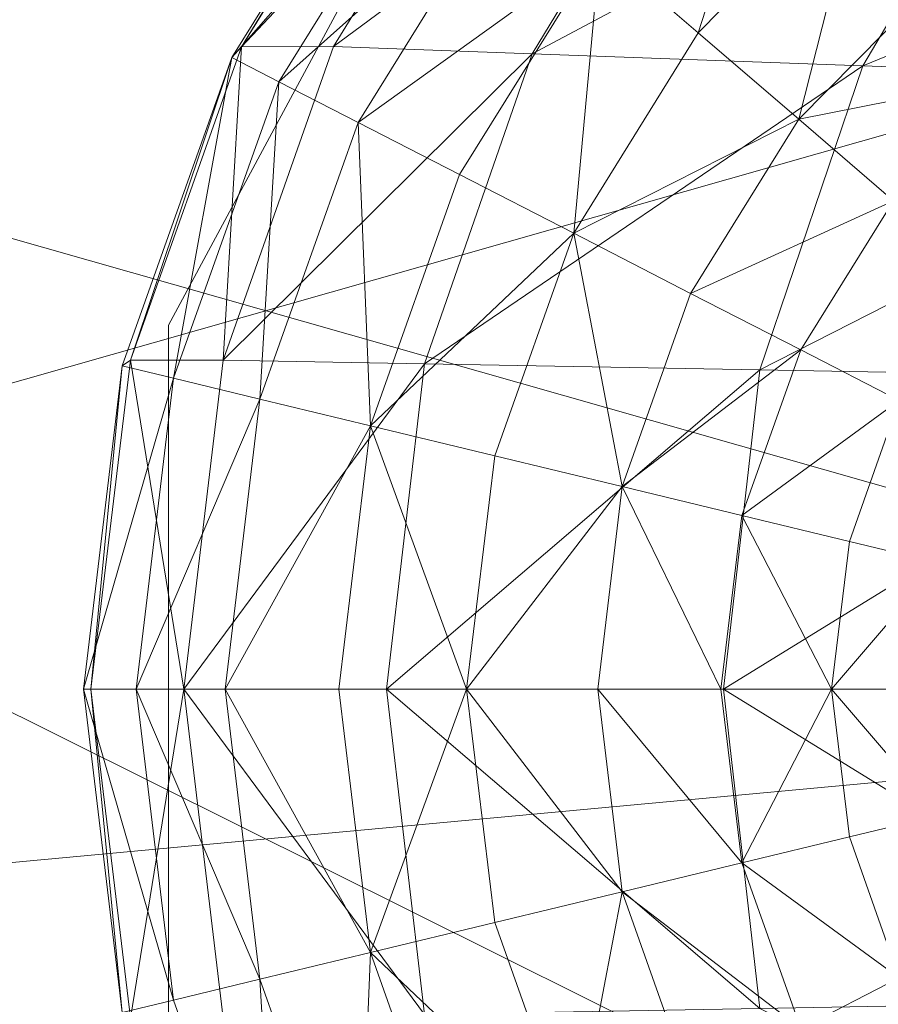
# Model space of a CAD drawing. Units: metres. Extents: x -0.052 to 0.464, y -0.506 to 0.052.
# Drawn here: x -0.019 to -0.008, y -0.002 to 0.011 of the extents above; entities that cross this region are included whole.
import ezdxf

# ---------------------------------------------------------------- set-up
doc = ezdxf.new("R2010")
doc.units = ezdxf.units.M
doc.header["$MEASUREMENT"] = 0
doc.layers.add('Mobilier 2D', color=7, linetype='Continuous')
doc.layers.add('Mobilier 3D', color=7, linetype='Continuous')

# ---------------------------------------------------------------- blocks, each defined once
blk = doc.blocks.new('paranoid2')
at = {"layer": 'Mobilier 2D', "color": 202, "linetype": 'Continuous', "lineweight": 0}
for p, q in [((-0.012171, 0.016576), (-0.017395, 0.006873)), ((-0.017395, 0.006873), (-0.017395, -0.004323))]:
    blk.add_line(p, q, dxfattribs=at)
blk.add_circle((-0.000229, 0.000156), 0.051972, dxfattribs=at)
at = {"layer": 'Mobilier 3D', "color": 40, "linetype": 'Continuous', "lineweight": 0}
mesh = blk.add_polyface(dxfattribs=at)
corners = [(-0.050838, -0.002807, 0.046251), (0.015217, 0.047076, 0.046251), (-0.003761, 0.048834, 0.046251)]
mesh.append_faces([[corners[k] for k in face] for face in [(0, 1, 2)]], dxfattribs={"color": 40})
mesh = blk.add_polyface(dxfattribs=at)
corners = [(-0.050838, -0.002807, 0.046251), (-0.003761, 0.048834, 0.046251), (-0.022093, 0.043619, 0.046251)]
mesh.append_faces([[corners[k] for k in face] for face in [(0, 1, 2)]], dxfattribs={"color": 40})
mesh = blk.add_polyface(dxfattribs=at)
corners = [(-0.050838, -0.002807, 0.046251), (0.032278, 0.03858, 0.046251), (0.015217, 0.047076, 0.046251)]
mesh.append_faces([[corners[k] for k in face] for face in [(0, 1, 2)]], dxfattribs={"color": 40})
mesh = blk.add_polyface(dxfattribs=at)
corners = [(-0.050838, -0.002807, 0.046251), (0.045118, 0.024495, 0.046251), (0.032278, 0.03858, 0.046251)]
mesh.append_faces([[corners[k] for k in face] for face in [(0, 1, 2)]], dxfattribs={"color": 40})
mesh = blk.add_polyface(dxfattribs=at)
corners = [(-0.050838, -0.002807, 0.046251), (0.052003, 0.006723, 0.046251), (0.045118, 0.024495, 0.046251)]
mesh.append_faces([[corners[k] for k in face] for face in [(0, 1, 2)]], dxfattribs={"color": 40})
mesh = blk.add_polyface(dxfattribs=at)
corners = [(-0.047336, 0.015928, 0.000997), (0.045118, 0.024495, 0.000997), (0.052003, 0.006723, 0.000997)]
mesh.append_faces([[corners[k] for k in face] for face in [(0, 1, 2)]], dxfattribs={"color": 40})
mesh = blk.add_polyface(dxfattribs=at)
corners = [(-0.047336, 0.015928, 0.000997), (0.052003, 0.006723, 0.000997), (0.052003, -0.012337, 0.000997)]
mesh.append_faces([[corners[k] for k in face] for face in [(0, 1, 2)]], dxfattribs={"color": 40})
mesh = blk.add_polyface(dxfattribs=at)
corners = [(-0.047336, 0.015928, 0.000997), (0.052003, -0.012337, 0.000997), (0.045118, -0.030109, 0.000997)]
mesh.append_faces([[corners[k] for k in face] for face in [(0, 1, 2)]], dxfattribs={"color": 40})
mesh = blk.add_polyface(dxfattribs=at)
corners = [(-0.047336, 0.015928, 0.000997), (0.045118, -0.030109, 0.000997), (0.032278, -0.044194, 0.000997)]
mesh.append_faces([[corners[k] for k in face] for face in [(0, 1, 2)]], dxfattribs={"color": 40})
mesh = blk.add_polyface(dxfattribs=at)
corners = [(-0.047336, 0.015928, 0.000997), (0.032278, -0.044194, 0.000997), (0.015217, -0.052689, 0.000997)]
mesh.append_faces([[corners[k] for k in face] for face in [(0, 1, 2)]], dxfattribs={"color": 40})
mesh = blk.add_polyface(dxfattribs=at)
corners = [(-0.047336, 0.015928, 0.000997), (0.015217, -0.052689, 0.000997), (-0.003761, -0.054448, 0.000997)]
mesh.append_faces([[corners[k] for k in face] for face in [(0, 1, 2)]], dxfattribs={"color": 40})
mesh = blk.add_polyface(dxfattribs=at)
corners = [(-0.047336, 0.015928, 0.000997), (-0.003761, -0.054448, 0.000997), (-0.022093, -0.049232, 0.000997)]
mesh.append_faces([[corners[k] for k in face] for face in [(0, 1, 2)]], dxfattribs={"color": 40})
at = {"layer": 'Mobilier 3D', "color": 1, "linetype": 'Continuous', "lineweight": 0}
mesh = blk.add_polyface(dxfattribs=at)
corners = [(-0.014267, 0.013935, 0.320594), (-0.016473, 0.010378, 0.320611), (-0.013126, 0.013939, 0.327548)]
mesh.append_faces([[corners[k] for k in face] for face in [(0, 1, 2)]], dxfattribs={"color": 1})
mesh = blk.add_polyface(dxfattribs=at)
corners = [(-0.016473, 0.010378, 0.320611), (-0.015317, 0.010382, 0.327616), (-0.013126, 0.013939, 0.327548)]
mesh.append_faces([[corners[k] for k in face] for face in [(0, 1, 2)]], dxfattribs={"color": 1})
mesh = blk.add_polyface(dxfattribs=at)
corners = [(-0.016473, 0.010378, 0.320611), (-0.014267, 0.013935, 0.320594), (-0.014423, 0.01374, 0.313578)]
mesh.append_faces([[corners[k] for k in face] for face in [(0, 1, 2)]], dxfattribs={"color": 1})
mesh = blk.add_polyface(dxfattribs=at)
corners = [(-0.015317, 0.010382, 0.327616), (-0.010679, 0.013807, 0.334954), (-0.013126, 0.013939, 0.327548)]
mesh.append_faces([[corners[k] for k in face] for face in [(0, 1, 2)]], dxfattribs={"color": 1})
mesh = blk.add_polyface(dxfattribs=at)
corners = [(-0.011956, 0.011618, 0.288202), (-0.009612, 0.013997, 0.288202), (-0.010721, 0.010555, 0.279355)]
mesh.append_faces([[corners[k] for k in face] for face in [(0, 1, 2)]], dxfattribs={"color": 1})
mesh = blk.add_polyface(dxfattribs=at)
corners = [(-0.009612, 0.013997, 0.288202), (-0.008644, 0.012664, 0.279355), (-0.010721, 0.010555, 0.279355)]
mesh.append_faces([[corners[k] for k in face] for face in [(0, 1, 2)]], dxfattribs={"color": 1})
mesh = blk.add_polyface(dxfattribs=at)
corners = [(-0.015317, 0.010382, 0.327616), (-0.012814, 0.01029, 0.335125), (-0.010679, 0.013807, 0.334954)]
mesh.append_faces([[corners[k] for k in face] for face in [(0, 1, 2)]], dxfattribs={"color": 1})
mesh = blk.add_polyface(dxfattribs=at)
corners = [(-0.010679, 0.013807, 0.334954), (-0.012814, 0.01029, 0.335125), (-0.006607, 0.013592, 0.343326)]
mesh.append_faces([[corners[k] for k in face] for face in [(0, 1, 2)]], dxfattribs={"color": 1})
mesh = blk.add_polyface(dxfattribs=at)
corners = [(-0.016597, 0.010243, 0.313578), (-0.016473, 0.010378, 0.320611), (-0.014423, 0.01374, 0.313578)]
mesh.append_faces([[corners[k] for k in face] for face in [(0, 1, 2)]], dxfattribs={"color": 1})
mesh = blk.add_polyface(dxfattribs=at)
corners = [(-0.013912, 0.013301, 0.305985), (-0.016597, 0.010243, 0.313578), (-0.014423, 0.01374, 0.313578)]
mesh.append_faces([[corners[k] for k in face] for face in [(0, 1, 2)]], dxfattribs={"color": 1})
mesh = blk.add_polyface(dxfattribs=at)
corners = [(-0.012814, 0.01029, 0.335125), (-0.00865, 0.01014, 0.343668), (-0.006607, 0.013592, 0.343326)]
mesh.append_faces([[corners[k] for k in face] for face in [(0, 1, 2)]], dxfattribs={"color": 1})
mesh = blk.add_polyface(dxfattribs=at)
corners = [(-0.00865, 0.01014, 0.343668), (-0.000927, 0.013289, 0.352263), (-0.006607, 0.013592, 0.343326)]
mesh.append_faces([[corners[k] for k in face] for face in [(0, 1, 2)]], dxfattribs={"color": 1})
mesh = blk.add_polyface(dxfattribs=at)
corners = [(-0.013912, 0.013301, 0.305985), (-0.016003, 0.009938, 0.305985), (-0.016597, 0.010243, 0.313578)]
mesh.append_faces([[corners[k] for k in face] for face in [(0, 1, 2)]], dxfattribs={"color": 1})
mesh = blk.add_polyface(dxfattribs=at)
corners = [(-0.016003, 0.009938, 0.305985), (-0.013912, 0.013301, 0.305985), (-0.013055, 0.012563, 0.297303)]
mesh.append_faces([[corners[k] for k in face] for face in [(0, 1, 2)]], dxfattribs={"color": 1})
mesh = blk.add_polyface(dxfattribs=at)
corners = [(-0.00865, 0.01014, 0.343668), (-0.002839, 0.00993, 0.352814), (-0.000927, 0.013289, 0.352263)]
mesh.append_faces([[corners[k] for k in face] for face in [(0, 1, 2)]], dxfattribs={"color": 1})
mesh = blk.add_polyface(dxfattribs=at)
corners = [(-0.008644, 0.012664, 0.279355), (-0.009455, 0.009466, 0.271435), (-0.010721, 0.010555, 0.279355)]
mesh.append_faces([[corners[k] for k in face] for face in [(0, 1, 2)]], dxfattribs={"color": 1})
mesh = blk.add_polyface(dxfattribs=at)
corners = [(-0.008644, 0.012664, 0.279355), (-0.007651, 0.011297, 0.271435), (-0.009455, 0.009466, 0.271435)]
mesh.append_faces([[corners[k] for k in face] for face in [(0, 1, 2)]], dxfattribs={"color": 1})
mesh = blk.add_polyface(dxfattribs=at)
corners = [(-0.015006, 0.009426, 0.297303), (-0.016003, 0.009938, 0.305985), (-0.013055, 0.012563, 0.297303)]
mesh.append_faces([[corners[k] for k in face] for face in [(0, 1, 2)]], dxfattribs={"color": 1})
mesh = blk.add_polyface(dxfattribs=at)
corners = [(-0.011956, 0.011618, 0.288202), (-0.015006, 0.009426, 0.297303), (-0.013055, 0.012563, 0.297303)]
mesh.append_faces([[corners[k] for k in face] for face in [(0, 1, 2)]], dxfattribs={"color": 1})
mesh = blk.add_polyface(dxfattribs=at)
corners = [(-0.011956, 0.011618, 0.288202), (-0.013727, 0.008769, 0.288202), (-0.015006, 0.009426, 0.297303)]
mesh.append_faces([[corners[k] for k in face] for face in [(0, 1, 2)]], dxfattribs={"color": 1})
mesh = blk.add_polyface(dxfattribs=at)
corners = [(-0.01229, 0.008031, 0.279355), (-0.013727, 0.008769, 0.288202), (-0.011956, 0.011618, 0.288202)]
mesh.append_faces([[corners[k] for k in face] for face in [(0, 1, 2)]], dxfattribs={"color": 1})
mesh = blk.add_polyface(dxfattribs=at)
corners = [(-0.01229, 0.008031, 0.279355), (-0.011956, 0.011618, 0.288202), (-0.010721, 0.010555, 0.279355)]
mesh.append_faces([[corners[k] for k in face] for face in [(0, 1, 2)]], dxfattribs={"color": 1})
mesh = blk.add_polyface(dxfattribs=at)
corners = [(-0.009455, 0.009466, 0.271435), (-0.007651, 0.011297, 0.271435), (-0.006718, 0.01001, 0.265113)]
mesh.append_faces([[corners[k] for k in face] for face in [(0, 1, 2)]], dxfattribs={"color": 1})
mesh = blk.add_polyface(dxfattribs=at)
corners = [(-0.009455, 0.009466, 0.271435), (-0.01229, 0.008031, 0.279355), (-0.010721, 0.010555, 0.279355)]
mesh.append_faces([[corners[k] for k in face] for face in [(0, 1, 2)]], dxfattribs={"color": 1})
mesh = blk.add_polyface(dxfattribs=at)
corners = [(-0.017872, 0.006432, 0.320622), (-0.016473, 0.010378, 0.320611), (-0.016597, 0.010243, 0.313578)]
mesh.append_faces([[corners[k] for k in face] for face in [(0, 1, 2)]], dxfattribs={"color": 1})
mesh = blk.add_polyface(dxfattribs=at)
corners = [(-0.016473, 0.010378, 0.320611), (-0.017872, 0.006432, 0.320622), (-0.016706, 0.006434, 0.327659)]
mesh.append_faces([[corners[k] for k in face] for face in [(0, 1, 2)]], dxfattribs={"color": 1})
mesh = blk.add_polyface(dxfattribs=at)
corners = [(-0.015317, 0.010382, 0.327616), (-0.016473, 0.010378, 0.320611), (-0.016706, 0.006434, 0.327659)]
mesh.append_faces([[corners[k] for k in face] for face in [(0, 1, 2)]], dxfattribs={"color": 1})
mesh = blk.add_polyface(dxfattribs=at)
corners = [(-0.012814, 0.01029, 0.335125), (-0.015317, 0.010382, 0.327616), (-0.016706, 0.006434, 0.327659)]
mesh.append_faces([[corners[k] for k in face] for face in [(0, 1, 2)]], dxfattribs={"color": 1})
mesh = blk.add_polyface(dxfattribs=at)
corners = [(-0.014168, 0.006387, 0.335233), (-0.012814, 0.01029, 0.335125), (-0.016706, 0.006434, 0.327659)]
mesh.append_faces([[corners[k] for k in face] for face in [(0, 1, 2)]], dxfattribs={"color": 1})
mesh = blk.add_polyface(dxfattribs=at)
corners = [(-0.00865, 0.01014, 0.343668), (-0.012814, 0.01029, 0.335125), (-0.014168, 0.006387, 0.335233)]
mesh.append_faces([[corners[k] for k in face] for face in [(0, 1, 2)]], dxfattribs={"color": 1})
mesh = blk.add_polyface(dxfattribs=at)
corners = [(-0.017872, 0.006432, 0.320622), (-0.016597, 0.010243, 0.313578), (-0.017976, 0.006363, 0.313578)]
mesh.append_faces([[corners[k] for k in face] for face in [(0, 1, 2)]], dxfattribs={"color": 1})
mesh = blk.add_polyface(dxfattribs=at)
corners = [(-0.016597, 0.010243, 0.313578), (-0.017329, 0.006206, 0.305985), (-0.017976, 0.006363, 0.313578)]
mesh.append_faces([[corners[k] for k in face] for face in [(0, 1, 2)]], dxfattribs={"color": 1})
mesh = blk.add_polyface(dxfattribs=at)
corners = [(-0.016597, 0.010243, 0.313578), (-0.016003, 0.009938, 0.305985), (-0.017329, 0.006206, 0.305985)]
mesh.append_faces([[corners[k] for k in face] for face in [(0, 1, 2)]], dxfattribs={"color": 1})
mesh = blk.add_polyface(dxfattribs=at)
corners = [(-0.00865, 0.01014, 0.343668), (-0.014168, 0.006387, 0.335233), (-0.009945, 0.00631, 0.343885)]
mesh.append_faces([[corners[k] for k in face] for face in [(0, 1, 2)]], dxfattribs={"color": 1})
mesh = blk.add_polyface(dxfattribs=at)
corners = [(-0.002839, 0.00993, 0.352814), (-0.00865, 0.01014, 0.343668), (-0.009945, 0.00631, 0.343885)]
mesh.append_faces([[corners[k] for k in face] for face in [(0, 1, 2)]], dxfattribs={"color": 1})
mesh = blk.add_polyface(dxfattribs=at)
corners = [(-0.017329, 0.006206, 0.305985), (-0.016003, 0.009938, 0.305985), (-0.016242, 0.005944, 0.297303)]
mesh.append_faces([[corners[k] for k in face] for face in [(0, 1, 2)]], dxfattribs={"color": 1})
mesh = blk.add_polyface(dxfattribs=at)
corners = [(-0.016003, 0.009938, 0.305985), (-0.015006, 0.009426, 0.297303), (-0.016242, 0.005944, 0.297303)]
mesh.append_faces([[corners[k] for k in face] for face in [(0, 1, 2)]], dxfattribs={"color": 1})
mesh = blk.add_polyface(dxfattribs=at)
corners = [(-0.004052, 0.006203, 0.353163), (-0.002839, 0.00993, 0.352814), (-0.009945, 0.00631, 0.343885)]
mesh.append_faces([[corners[k] for k in face] for face in [(0, 1, 2)]], dxfattribs={"color": 1})
mesh = blk.add_polyface(dxfattribs=at)
corners = [(-0.009455, 0.009466, 0.271435), (-0.006718, 0.01001, 0.265113), (-0.008263, 0.00844, 0.265113)]
mesh.append_faces([[corners[k] for k in face] for face in [(0, 1, 2)]], dxfattribs={"color": 1})
mesh = blk.add_polyface(dxfattribs=at)
corners = [(-0.015006, 0.009426, 0.297303), (-0.01485, 0.005608, 0.288202), (-0.016242, 0.005944, 0.297303)]
mesh.append_faces([[corners[k] for k in face] for face in [(0, 1, 2)]], dxfattribs={"color": 1})
mesh = blk.add_polyface(dxfattribs=at)
corners = [(-0.015006, 0.009426, 0.297303), (-0.013727, 0.008769, 0.288202), (-0.01485, 0.005608, 0.288202)]
mesh.append_faces([[corners[k] for k in face] for face in [(0, 1, 2)]], dxfattribs={"color": 1})
mesh = blk.add_polyface(dxfattribs=at)
corners = [(-0.009455, 0.009466, 0.271435), (-0.010817, 0.007274, 0.271435), (-0.01229, 0.008031, 0.279355)]
mesh.append_faces([[corners[k] for k in face] for face in [(0, 1, 2)]], dxfattribs={"color": 1})
mesh = blk.add_polyface(dxfattribs=at)
corners = [(-0.010817, 0.007274, 0.271435), (-0.009455, 0.009466, 0.271435), (-0.008263, 0.00844, 0.265113)]
mesh.append_faces([[corners[k] for k in face] for face in [(0, 1, 2)]], dxfattribs={"color": 1})
mesh = blk.add_polyface(dxfattribs=at)
corners = [(-0.01485, 0.005608, 0.288202), (-0.013727, 0.008769, 0.288202), (-0.01229, 0.008031, 0.279355)]
mesh.append_faces([[corners[k] for k in face] for face in [(0, 1, 2)]], dxfattribs={"color": 1})
mesh = blk.add_polyface(dxfattribs=at)
corners = [(-0.009431, 0.006562, 0.265113), (-0.010817, 0.007274, 0.271435), (-0.008263, 0.00844, 0.265113)]
mesh.append_faces([[corners[k] for k in face] for face in [(0, 1, 2)]], dxfattribs={"color": 1})
mesh = blk.add_polyface(dxfattribs=at)
corners = [(-0.008189, 0.005924, 0.256635), (-0.009431, 0.006562, 0.265113), (-0.008263, 0.00844, 0.265113)]
mesh.append_faces([[corners[k] for k in face] for face in [(0, 1, 2)]], dxfattribs={"color": 1})
mesh = blk.add_polyface(dxfattribs=at)
corners = [(-0.01485, 0.005608, 0.288202), (-0.01229, 0.008031, 0.279355), (-0.013285, 0.00523, 0.279355)]
mesh.append_faces([[corners[k] for k in face] for face in [(0, 1, 2)]], dxfattribs={"color": 1})
mesh = blk.add_polyface(dxfattribs=at)
corners = [(-0.01229, 0.008031, 0.279355), (-0.011681, 0.004843, 0.271435), (-0.013285, 0.00523, 0.279355)]
mesh.append_faces([[corners[k] for k in face] for face in [(0, 1, 2)]], dxfattribs={"color": 1})
mesh = blk.add_polyface(dxfattribs=at)
corners = [(-0.01229, 0.008031, 0.279355), (-0.010817, 0.007274, 0.271435), (-0.011681, 0.004843, 0.271435)]
mesh.append_faces([[corners[k] for k in face] for face in [(0, 1, 2)]], dxfattribs={"color": 1})
mesh = blk.add_polyface(dxfattribs=at)
corners = [(-0.011681, 0.004843, 0.271435), (-0.010817, 0.007274, 0.271435), (-0.009431, 0.006562, 0.265113)]
mesh.append_faces([[corners[k] for k in face] for face in [(0, 1, 2)]], dxfattribs={"color": 1})
at = {"layer": 'Mobilier 3D', "color": 40, "linetype": 'Continuous', "lineweight": 0}
mesh = blk.add_polyface(dxfattribs=at)
corners = [(-0.050838, -0.002807, 0.046251), (0.052003, -0.012337, 0.046251), (0.052003, 0.006723, 0.046251)]
mesh.append_faces([[corners[k] for k in face] for face in [(0, 1, 2)]], dxfattribs={"color": 40})
at = {"layer": 'Mobilier 3D', "color": 1, "linetype": 'Continuous', "lineweight": 0}
mesh = blk.add_polyface(dxfattribs=at)
corners = [(-0.011681, 0.004843, 0.271435), (-0.009431, 0.006562, 0.265113), (-0.010172, 0.004478, 0.265113)]
mesh.append_faces([[corners[k] for k in face] for face in [(0, 1, 2)]], dxfattribs={"color": 1})
mesh = blk.add_polyface(dxfattribs=at)
corners = [(-0.009431, 0.006562, 0.265113), (-0.008189, 0.005924, 0.256635), (-0.010172, 0.004478, 0.265113)]
mesh.append_faces([[corners[k] for k in face] for face in [(0, 1, 2)]], dxfattribs={"color": 1})
mesh = blk.add_polyface(dxfattribs=at)
corners = [(-0.018466, 0.002291, 0.313578), (-0.01837, 0.002291, 0.320626), (-0.017976, 0.006363, 0.313578)]
mesh.append_faces([[corners[k] for k in face] for face in [(0, 1, 2)]], dxfattribs={"color": 1})
mesh = blk.add_polyface(dxfattribs=at)
corners = [(-0.017329, 0.006206, 0.305985), (-0.018466, 0.002291, 0.313578), (-0.017976, 0.006363, 0.313578)]
mesh.append_faces([[corners[k] for k in face] for face in [(0, 1, 2)]], dxfattribs={"color": 1})
mesh = blk.add_polyface(dxfattribs=at)
corners = [(-0.017872, 0.006432, 0.320622), (-0.01837, 0.002291, 0.320626), (-0.017201, 0.002291, 0.327675)]
mesh.append_faces([[corners[k] for k in face] for face in [(0, 1, 2)]], dxfattribs={"color": 1})
mesh = blk.add_polyface(dxfattribs=at)
corners = [(-0.01837, 0.002291, 0.320626), (-0.017872, 0.006432, 0.320622), (-0.017976, 0.006363, 0.313578)]
mesh.append_faces([[corners[k] for k in face] for face in [(0, 1, 2)]], dxfattribs={"color": 1})
mesh = blk.add_polyface(dxfattribs=at)
corners = [(-0.017872, 0.006432, 0.320622), (-0.017201, 0.002291, 0.327675), (-0.016706, 0.006434, 0.327659)]
mesh.append_faces([[corners[k] for k in face] for face in [(0, 1, 2)]], dxfattribs={"color": 1})
mesh = blk.add_polyface(dxfattribs=at)
corners = [(-0.017201, 0.002291, 0.327675), (-0.014168, 0.006387, 0.335233), (-0.016706, 0.006434, 0.327659)]
mesh.append_faces([[corners[k] for k in face] for face in [(0, 1, 2)]], dxfattribs={"color": 1})
mesh = blk.add_polyface(dxfattribs=at)
corners = [(-0.017201, 0.002291, 0.327675), (-0.014649, 0.002291, 0.335272), (-0.014168, 0.006387, 0.335233)]
mesh.append_faces([[corners[k] for k in face] for face in [(0, 1, 2)]], dxfattribs={"color": 1})
mesh = blk.add_polyface(dxfattribs=at)
corners = [(-0.014168, 0.006387, 0.335233), (-0.014649, 0.002291, 0.335272), (-0.009945, 0.00631, 0.343885)]
mesh.append_faces([[corners[k] for k in face] for face in [(0, 1, 2)]], dxfattribs={"color": 1})
mesh = blk.add_polyface(dxfattribs=at)
corners = [(-0.017329, 0.006206, 0.305985), (-0.0178, 0.002291, 0.305985), (-0.018466, 0.002291, 0.313578)]
mesh.append_faces([[corners[k] for k in face] for face in [(0, 1, 2)]], dxfattribs={"color": 1})
mesh = blk.add_polyface(dxfattribs=at)
corners = [(-0.0178, 0.002291, 0.305985), (-0.017329, 0.006206, 0.305985), (-0.016242, 0.005944, 0.297303)]
mesh.append_faces([[corners[k] for k in face] for face in [(0, 1, 2)]], dxfattribs={"color": 1})
mesh = blk.add_polyface(dxfattribs=at)
corners = [(-0.014649, 0.002291, 0.335272), (-0.010405, 0.002291, 0.343962), (-0.009945, 0.00631, 0.343885)]
mesh.append_faces([[corners[k] for k in face] for face in [(0, 1, 2)]], dxfattribs={"color": 1})
mesh = blk.add_polyface(dxfattribs=at)
corners = [(-0.010405, 0.002291, 0.343962), (-0.004052, 0.006203, 0.353163), (-0.009945, 0.00631, 0.343885)]
mesh.append_faces([[corners[k] for k in face] for face in [(0, 1, 2)]], dxfattribs={"color": 1})
mesh = blk.add_polyface(dxfattribs=at)
corners = [(-0.010405, 0.002291, 0.343962), (-0.004483, 0.002291, 0.353287), (-0.004052, 0.006203, 0.353163)]
mesh.append_faces([[corners[k] for k in face] for face in [(0, 1, 2)]], dxfattribs={"color": 1})
mesh = blk.add_polyface(dxfattribs=at)
corners = [(-0.016682, 0.002291, 0.297303), (-0.0178, 0.002291, 0.305985), (-0.016242, 0.005944, 0.297303)]
mesh.append_faces([[corners[k] for k in face] for face in [(0, 1, 2)]], dxfattribs={"color": 1})
mesh = blk.add_polyface(dxfattribs=at)
corners = [(-0.01485, 0.005608, 0.288202), (-0.016682, 0.002291, 0.297303), (-0.016242, 0.005944, 0.297303)]
mesh.append_faces([[corners[k] for k in face] for face in [(0, 1, 2)]], dxfattribs={"color": 1})
mesh = blk.add_polyface(dxfattribs=at)
corners = [(-0.008189, 0.005924, 0.256635), (-0.008818, 0.004151, 0.256635), (-0.010172, 0.004478, 0.265113)]
mesh.append_faces([[corners[k] for k in face] for face in [(0, 1, 2)]], dxfattribs={"color": 1})
mesh = blk.add_polyface(dxfattribs=at)
corners = [(-0.008818, 0.004151, 0.256635), (-0.008189, 0.005924, 0.256635), (-0.007684, 0.003878, 0.242245)]
mesh.append_faces([[corners[k] for k in face] for face in [(0, 1, 2)]], dxfattribs={"color": 1})
mesh = blk.add_polyface(dxfattribs=at)
corners = [(-0.01485, 0.005608, 0.288202), (-0.015249, 0.002291, 0.288202), (-0.016682, 0.002291, 0.297303)]
mesh.append_faces([[corners[k] for k in face] for face in [(0, 1, 2)]], dxfattribs={"color": 1})
mesh = blk.add_polyface(dxfattribs=at)
corners = [(-0.013639, 0.002291, 0.279355), (-0.015249, 0.002291, 0.288202), (-0.01485, 0.005608, 0.288202)]
mesh.append_faces([[corners[k] for k in face] for face in [(0, 1, 2)]], dxfattribs={"color": 1})
mesh = blk.add_polyface(dxfattribs=at)
corners = [(-0.013639, 0.002291, 0.279355), (-0.01485, 0.005608, 0.288202), (-0.013285, 0.00523, 0.279355)]
mesh.append_faces([[corners[k] for k in face] for face in [(0, 1, 2)]], dxfattribs={"color": 1})
mesh = blk.add_polyface(dxfattribs=at)
corners = [(-0.011681, 0.004843, 0.271435), (-0.013639, 0.002291, 0.279355), (-0.013285, 0.00523, 0.279355)]
mesh.append_faces([[corners[k] for k in face] for face in [(0, 1, 2)]], dxfattribs={"color": 1})
mesh = blk.add_polyface(dxfattribs=at)
corners = [(-0.011681, 0.004843, 0.271435), (-0.011988, 0.002291, 0.271435), (-0.013639, 0.002291, 0.279355)]
mesh.append_faces([[corners[k] for k in face] for face in [(0, 1, 2)]], dxfattribs={"color": 1})
mesh = blk.add_polyface(dxfattribs=at)
corners = [(-0.010435, 0.002291, 0.265113), (-0.011988, 0.002291, 0.271435), (-0.011681, 0.004843, 0.271435)]
mesh.append_faces([[corners[k] for k in face] for face in [(0, 1, 2)]], dxfattribs={"color": 1})
mesh = blk.add_polyface(dxfattribs=at)
corners = [(-0.010435, 0.002291, 0.265113), (-0.011681, 0.004843, 0.271435), (-0.010172, 0.004478, 0.265113)]
mesh.append_faces([[corners[k] for k in face] for face in [(0, 1, 2)]], dxfattribs={"color": 1})
mesh = blk.add_polyface(dxfattribs=at)
corners = [(-0.009042, 0.002291, 0.256635), (-0.010435, 0.002291, 0.265113), (-0.010172, 0.004478, 0.265113)]
mesh.append_faces([[corners[k] for k in face] for face in [(0, 1, 2)]], dxfattribs={"color": 1})
mesh = blk.add_polyface(dxfattribs=at)
corners = [(-0.008818, 0.004151, 0.256635), (-0.009042, 0.002291, 0.256635), (-0.010172, 0.004478, 0.265113)]
mesh.append_faces([[corners[k] for k in face] for face in [(0, 1, 2)]], dxfattribs={"color": 1})
mesh = blk.add_polyface(dxfattribs=at)
corners = [(-0.009042, 0.002291, 0.256635), (-0.008818, 0.004151, 0.256635), (-0.007684, 0.003878, 0.242245)]
mesh.append_faces([[corners[k] for k in face] for face in [(0, 1, 2)]], dxfattribs={"color": 1})
mesh = blk.add_polyface(dxfattribs=at)
corners = [(-0.007875, 0.002291, 0.242245), (-0.009042, 0.002291, 0.256635), (-0.007684, 0.003878, 0.242245)]
mesh.append_faces([[corners[k] for k in face] for face in [(0, 1, 2)]], dxfattribs={"color": 1})
mesh = blk.add_polyface(dxfattribs=at)
corners = [(-0.01837, 0.002291, 0.320626), (-0.018466, 0.002291, 0.313578), (-0.017976, -0.001781, 0.313578)]
mesh.append_faces([[corners[k] for k in face] for face in [(0, 1, 2)]], dxfattribs={"color": 1})
mesh = blk.add_polyface(dxfattribs=at)
corners = [(-0.018466, 0.002291, 0.313578), (-0.0178, 0.002291, 0.305985), (-0.017329, -0.001625, 0.305985)]
mesh.append_faces([[corners[k] for k in face] for face in [(0, 1, 2)]], dxfattribs={"color": 1})
mesh = blk.add_polyface(dxfattribs=at)
corners = [(-0.018466, 0.002291, 0.313578), (-0.017329, -0.001625, 0.305985), (-0.017976, -0.001781, 0.313578)]
mesh.append_faces([[corners[k] for k in face] for face in [(0, 1, 2)]], dxfattribs={"color": 1})
mesh = blk.add_polyface(dxfattribs=at)
corners = [(-0.017201, 0.002291, 0.327675), (-0.01837, 0.002291, 0.320626), (-0.017872, -0.00185, 0.320622)]
mesh.append_faces([[corners[k] for k in face] for face in [(0, 1, 2)]], dxfattribs={"color": 1})
mesh = blk.add_polyface(dxfattribs=at)
corners = [(-0.017872, -0.00185, 0.320622), (-0.01837, 0.002291, 0.320626), (-0.017976, -0.001781, 0.313578)]
mesh.append_faces([[corners[k] for k in face] for face in [(0, 1, 2)]], dxfattribs={"color": 1})
mesh = blk.add_polyface(dxfattribs=at)
corners = [(-0.017201, 0.002291, 0.327675), (-0.017872, -0.00185, 0.320622), (-0.016706, -0.001852, 0.327659)]
mesh.append_faces([[corners[k] for k in face] for face in [(0, 1, 2)]], dxfattribs={"color": 1})
mesh = blk.add_polyface(dxfattribs=at)
corners = [(-0.017329, -0.001625, 0.305985), (-0.0178, 0.002291, 0.305985), (-0.016242, -0.001362, 0.297303)]
mesh.append_faces([[corners[k] for k in face] for face in [(0, 1, 2)]], dxfattribs={"color": 1})
mesh = blk.add_polyface(dxfattribs=at)
corners = [(-0.0178, 0.002291, 0.305985), (-0.016682, 0.002291, 0.297303), (-0.016242, -0.001362, 0.297303)]
mesh.append_faces([[corners[k] for k in face] for face in [(0, 1, 2)]], dxfattribs={"color": 1})
mesh = blk.add_polyface(dxfattribs=at)
corners = [(-0.014168, -0.001804, 0.335233), (-0.014649, 0.002291, 0.335272), (-0.017201, 0.002291, 0.327675)]
mesh.append_faces([[corners[k] for k in face] for face in [(0, 1, 2)]], dxfattribs={"color": 1})
mesh = blk.add_polyface(dxfattribs=at)
corners = [(-0.014168, -0.001804, 0.335233), (-0.017201, 0.002291, 0.327675), (-0.016706, -0.001852, 0.327659)]
mesh.append_faces([[corners[k] for k in face] for face in [(0, 1, 2)]], dxfattribs={"color": 1})
mesh = blk.add_polyface(dxfattribs=at)
corners = [(-0.016682, 0.002291, 0.297303), (-0.015249, 0.002291, 0.288202), (-0.01485, -0.001026, 0.288202)]
mesh.append_faces([[corners[k] for k in face] for face in [(0, 1, 2)]], dxfattribs={"color": 1})
mesh = blk.add_polyface(dxfattribs=at)
corners = [(-0.016682, 0.002291, 0.297303), (-0.01485, -0.001026, 0.288202), (-0.016242, -0.001362, 0.297303)]
mesh.append_faces([[corners[k] for k in face] for face in [(0, 1, 2)]], dxfattribs={"color": 1})
mesh = blk.add_polyface(dxfattribs=at)
corners = [(-0.01485, -0.001026, 0.288202), (-0.015249, 0.002291, 0.288202), (-0.013639, 0.002291, 0.279355)]
mesh.append_faces([[corners[k] for k in face] for face in [(0, 1, 2)]], dxfattribs={"color": 1})
mesh = blk.add_polyface(dxfattribs=at)
corners = [(-0.01485, -0.001026, 0.288202), (-0.013639, 0.002291, 0.279355), (-0.013285, -0.000648, 0.279355)]
mesh.append_faces([[corners[k] for k in face] for face in [(0, 1, 2)]], dxfattribs={"color": 1})
mesh = blk.add_polyface(dxfattribs=at)
corners = [(-0.010405, 0.002291, 0.343962), (-0.014649, 0.002291, 0.335272), (-0.009945, -0.001728, 0.343885)]
mesh.append_faces([[corners[k] for k in face] for face in [(0, 1, 2)]], dxfattribs={"color": 1})
mesh = blk.add_polyface(dxfattribs=at)
corners = [(-0.014649, 0.002291, 0.335272), (-0.014168, -0.001804, 0.335233), (-0.009945, -0.001728, 0.343885)]
mesh.append_faces([[corners[k] for k in face] for face in [(0, 1, 2)]], dxfattribs={"color": 1})
mesh = blk.add_polyface(dxfattribs=at)
corners = [(-0.013639, 0.002291, 0.279355), (-0.011988, 0.002291, 0.271435), (-0.011681, -0.00026, 0.271435)]
mesh.append_faces([[corners[k] for k in face] for face in [(0, 1, 2)]], dxfattribs={"color": 1})
mesh = blk.add_polyface(dxfattribs=at)
corners = [(-0.013639, 0.002291, 0.279355), (-0.011681, -0.00026, 0.271435), (-0.013285, -0.000648, 0.279355)]
mesh.append_faces([[corners[k] for k in face] for face in [(0, 1, 2)]], dxfattribs={"color": 1})
mesh = blk.add_polyface(dxfattribs=at)
corners = [(-0.011681, -0.00026, 0.271435), (-0.011988, 0.002291, 0.271435), (-0.010172, 0.000104, 0.265113)]
mesh.append_faces([[corners[k] for k in face] for face in [(0, 1, 2)]], dxfattribs={"color": 1})
mesh = blk.add_polyface(dxfattribs=at)
corners = [(-0.011988, 0.002291, 0.271435), (-0.010435, 0.002291, 0.265113), (-0.010172, 0.000104, 0.265113)]
mesh.append_faces([[corners[k] for k in face] for face in [(0, 1, 2)]], dxfattribs={"color": 1})
mesh = blk.add_polyface(dxfattribs=at)
corners = [(-0.010435, 0.002291, 0.265113), (-0.009042, 0.002291, 0.256635), (-0.010172, 0.000104, 0.265113)]
mesh.append_faces([[corners[k] for k in face] for face in [(0, 1, 2)]], dxfattribs={"color": 1})
mesh = blk.add_polyface(dxfattribs=at)
corners = [(-0.004052, -0.00162, 0.353163), (-0.004483, 0.002291, 0.353287), (-0.010405, 0.002291, 0.343962)]
mesh.append_faces([[corners[k] for k in face] for face in [(0, 1, 2)]], dxfattribs={"color": 1})
mesh = blk.add_polyface(dxfattribs=at)
corners = [(-0.004052, -0.00162, 0.353163), (-0.010405, 0.002291, 0.343962), (-0.009945, -0.001728, 0.343885)]
mesh.append_faces([[corners[k] for k in face] for face in [(0, 1, 2)]], dxfattribs={"color": 1})
mesh = blk.add_polyface(dxfattribs=at)
corners = [(-0.009042, 0.002291, 0.256635), (-0.008818, 0.000431, 0.256635), (-0.010172, 0.000104, 0.265113)]
mesh.append_faces([[corners[k] for k in face] for face in [(0, 1, 2)]], dxfattribs={"color": 1})
mesh = blk.add_polyface(dxfattribs=at)
corners = [(-0.008818, 0.000431, 0.256635), (-0.009042, 0.002291, 0.256635), (-0.007684, 0.000705, 0.242245)]
mesh.append_faces([[corners[k] for k in face] for face in [(0, 1, 2)]], dxfattribs={"color": 1})
mesh = blk.add_polyface(dxfattribs=at)
corners = [(-0.009042, 0.002291, 0.256635), (-0.007875, 0.002291, 0.242245), (-0.007684, 0.000705, 0.242245)]
mesh.append_faces([[corners[k] for k in face] for face in [(0, 1, 2)]], dxfattribs={"color": 1})
mesh = blk.add_polyface(dxfattribs=at)
corners = [(-0.008189, -0.001342, 0.256635), (-0.008818, 0.000431, 0.256635), (-0.007684, 0.000705, 0.242245)]
mesh.append_faces([[corners[k] for k in face] for face in [(0, 1, 2)]], dxfattribs={"color": 1})
mesh = blk.add_polyface(dxfattribs=at)
corners = [(-0.008818, 0.000431, 0.256635), (-0.008189, -0.001342, 0.256635), (-0.010172, 0.000104, 0.265113)]
mesh.append_faces([[corners[k] for k in face] for face in [(0, 1, 2)]], dxfattribs={"color": 1})
mesh = blk.add_polyface(dxfattribs=at)
corners = [(-0.009431, -0.00198, 0.265113), (-0.011681, -0.00026, 0.271435), (-0.010172, 0.000104, 0.265113)]
mesh.append_faces([[corners[k] for k in face] for face in [(0, 1, 2)]], dxfattribs={"color": 1})
mesh = blk.add_polyface(dxfattribs=at)
corners = [(-0.008189, -0.001342, 0.256635), (-0.009431, -0.00198, 0.265113), (-0.010172, 0.000104, 0.265113)]
mesh.append_faces([[corners[k] for k in face] for face in [(0, 1, 2)]], dxfattribs={"color": 1})
mesh = blk.add_polyface(dxfattribs=at)
corners = [(-0.011681, -0.00026, 0.271435), (-0.01229, -0.003449, 0.279355), (-0.013285, -0.000648, 0.279355)]
mesh.append_faces([[corners[k] for k in face] for face in [(0, 1, 2)]], dxfattribs={"color": 1})
mesh = blk.add_polyface(dxfattribs=at)
corners = [(-0.011681, -0.00026, 0.271435), (-0.010817, -0.002692, 0.271435), (-0.01229, -0.003449, 0.279355)]
mesh.append_faces([[corners[k] for k in face] for face in [(0, 1, 2)]], dxfattribs={"color": 1})
mesh = blk.add_polyface(dxfattribs=at)
corners = [(-0.009431, -0.00198, 0.265113), (-0.010817, -0.002692, 0.271435), (-0.011681, -0.00026, 0.271435)]
mesh.append_faces([[corners[k] for k in face] for face in [(0, 1, 2)]], dxfattribs={"color": 1})
mesh = blk.add_polyface(dxfattribs=at)
corners = [(-0.01229, -0.003449, 0.279355), (-0.01485, -0.001026, 0.288202), (-0.013285, -0.000648, 0.279355)]
mesh.append_faces([[corners[k] for k in face] for face in [(0, 1, 2)]], dxfattribs={"color": 1})
mesh = blk.add_polyface(dxfattribs=at)
corners = [(-0.01485, -0.001026, 0.288202), (-0.015006, -0.004843, 0.297303), (-0.016242, -0.001362, 0.297303)]
mesh.append_faces([[corners[k] for k in face] for face in [(0, 1, 2)]], dxfattribs={"color": 1})
mesh = blk.add_polyface(dxfattribs=at)
corners = [(-0.01485, -0.001026, 0.288202), (-0.013727, -0.004187, 0.288202), (-0.015006, -0.004843, 0.297303)]
mesh.append_faces([[corners[k] for k in face] for face in [(0, 1, 2)]], dxfattribs={"color": 1})
mesh = blk.add_polyface(dxfattribs=at)
corners = [(-0.01229, -0.003449, 0.279355), (-0.013727, -0.004187, 0.288202), (-0.01485, -0.001026, 0.288202)]
mesh.append_faces([[corners[k] for k in face] for face in [(0, 1, 2)]], dxfattribs={"color": 1})
mesh = blk.add_polyface(dxfattribs=at)
corners = [(-0.016003, -0.005356, 0.305985), (-0.017329, -0.001625, 0.305985), (-0.016242, -0.001362, 0.297303)]
mesh.append_faces([[corners[k] for k in face] for face in [(0, 1, 2)]], dxfattribs={"color": 1})
mesh = blk.add_polyface(dxfattribs=at)
corners = [(-0.015006, -0.004843, 0.297303), (-0.016003, -0.005356, 0.305985), (-0.016242, -0.001362, 0.297303)]
mesh.append_faces([[corners[k] for k in face] for face in [(0, 1, 2)]], dxfattribs={"color": 1})
mesh = blk.add_polyface(dxfattribs=at)
corners = [(-0.009431, -0.00198, 0.265113), (-0.008189, -0.001342, 0.256635), (-0.008263, -0.003858, 0.265113)]
mesh.append_faces([[corners[k] for k in face] for face in [(0, 1, 2)]], dxfattribs={"color": 1})
mesh = blk.add_polyface(dxfattribs=at)
corners = [(-0.017329, -0.001625, 0.305985), (-0.016003, -0.005356, 0.305985), (-0.017976, -0.001781, 0.313578)]
mesh.append_faces([[corners[k] for k in face] for face in [(0, 1, 2)]], dxfattribs={"color": 1})
mesh = blk.add_polyface(dxfattribs=at)
corners = [(-0.002839, -0.005348, 0.352814), (-0.004052, -0.00162, 0.353163), (-0.009945, -0.001728, 0.343885)]
mesh.append_faces([[corners[k] for k in face] for face in [(0, 1, 2)]], dxfattribs={"color": 1})

msp = doc.modelspace()

# ---------------------------------------------------------------- block references
msp.add_blockref('paranoid2', (0, 0))

doc.saveas('drawing.dxf')
